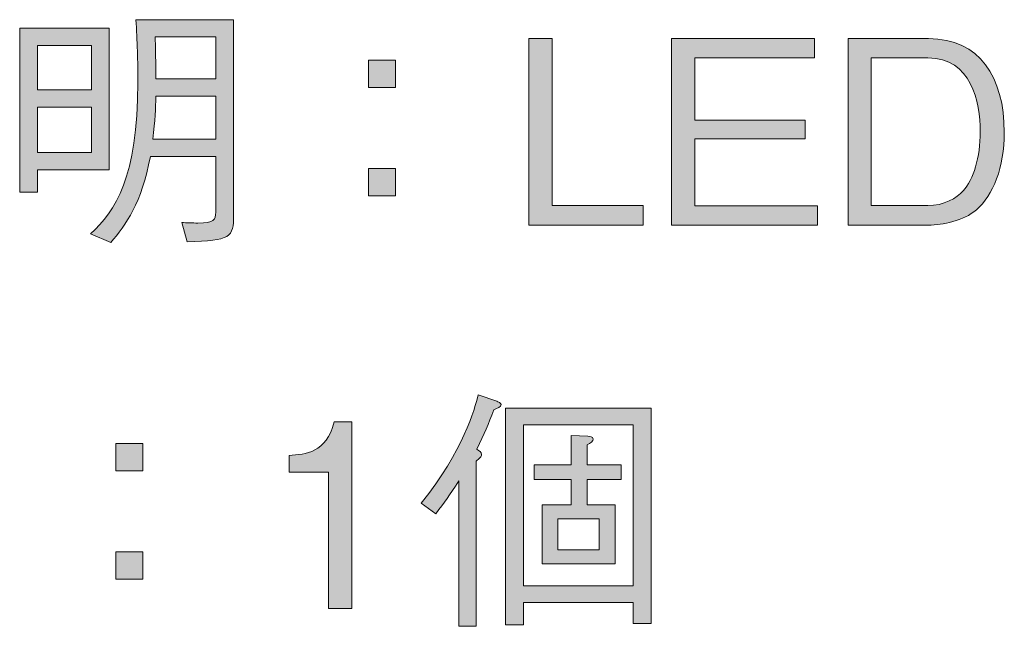
# Model space of a CAD drawing. Units: millimetres. Extents: x 0 to 420, y -297 to 0.
# Drawn here: x 351 to 367, y -170 to -160 of the extents above; entities that cross this region are included whole.
import ezdxf

# ---------------------------------------------------------------- set-up
doc = ezdxf.new("R2010")
doc.units = ezdxf.units.MM
doc.header["$MEASUREMENT"] = 0
doc.layers.add('_U+8868_U+6587_U+5B57', color=7, linetype='Continuous')

# ---------------------------------------------------------------- blocks, each defined once
blk = doc.blocks.new('block 124')
at = {"layer": '_U+8868_U+6587_U+5B57'}
h = blk.add_hatch(color=7, dxfattribs=at)
h.dxf.hatch_style = 2
h.paths.add_polyline_path([(351.297, -162.312), (351.297, -162.68), (351.001, -162.68), (351.001, -159.963), (352.486, -159.963), (352.486, -162.312)])
h.paths.add_polyline_path([(352.19, -160.251), (351.297, -160.251), (351.297, -160.987), (352.19, -160.987)])
h.paths.add_polyline_path([(352.19, -161.275), (351.297, -161.275), (351.297, -162.024), (352.19, -162.024)])
edge = h.paths.add_edge_path()
edge.add_spline(control_points=[(353.776, -163.501), (353.776, -163.501), (353.687, -163.183), (353.687, -163.183), (353.768, -163.188), (353.865, -163.192), (353.954, -163.192), (354.229, -163.192), (354.25, -163.137), (354.25, -163.01), (354.25, -163.01), (354.25, -162.092), (354.25, -162.092), (354.25, -162.092), (353.167, -162.092), (353.167, -162.092), (353.023, -162.853), (352.761, -163.23), (352.511, -163.513), (352.511, -163.513), (352.177, -163.37), (352.177, -163.37), (352.583, -162.993), (352.96, -162.439), (352.96, -160.865), (352.96, -160.518), (352.951, -160.171), (352.926, -159.824), (352.926, -159.824), (354.546, -159.824), (354.546, -159.824), (354.546, -159.824), (354.546, -163.073), (354.546, -163.073), (354.546, -163.42), (354.5, -163.488), (353.776, -163.501)], knot_values=[0, 0, 0, 0, 1, 1, 1, 2, 2, 2, 3, 3, 3, 4, 4, 4, 5, 5, 5, 6, 6, 6, 7, 7, 7, 8, 8, 8, 9, 9, 9, 10, 10, 10, 11, 11, 11, 12, 12, 12, 12], degree=3, periodic=1)
edge = h.paths.add_edge_path()
edge.add_spline(control_points=[(354.25, -161.093), (354.25, -161.093), (353.26, -161.093), (353.26, -161.093), (353.251, -161.288), (353.247, -161.491), (353.209, -161.804), (353.209, -161.804), (354.25, -161.804), (354.25, -161.804), (354.25, -161.804), (354.25, -161.093), (354.25, -161.093)], knot_values=[0, 0, 0, 0, 1, 1, 1, 2, 2, 2, 3, 3, 3, 4, 4, 4, 4], degree=3, periodic=1)
edge = h.paths.add_edge_path()
edge.add_spline(control_points=[(354.25, -160.107), (354.25, -160.107), (353.247, -160.107), (353.247, -160.107), (353.26, -160.64), (353.26, -160.679), (353.26, -160.805), (353.26, -160.805), (354.25, -160.805), (354.25, -160.805), (354.25, -160.805), (354.25, -160.107), (354.25, -160.107)], knot_values=[0, 0, 0, 0, 1, 1, 1, 2, 2, 2, 3, 3, 3, 4, 4, 4, 4], degree=3, periodic=1)
h = blk.add_hatch(color=7, dxfattribs=at)
h.dxf.hatch_style = 2
h.paths.add_polyline_path([(359.442, -163.226), (359.442, -160.137), (359.827, -160.137), (359.827, -162.904), (361.337, -162.904), (361.337, -163.226)])
h = blk.add_hatch(color=7, dxfattribs=at)
h.dxf.hatch_style = 2
h.paths.add_polyline_path([(361.808, -163.226), (361.808, -160.137), (364.178, -160.137), (364.178, -160.454), (362.194, -160.454), (362.194, -161.487), (364.021, -161.487), (364.021, -161.795), (362.194, -161.795), (362.194, -162.908), (364.229, -162.908), (364.229, -163.226)])
h = blk.add_hatch(color=7, dxfattribs=at)
h.dxf.hatch_style = 2
edge = h.paths.add_edge_path()
edge.add_spline(control_points=[(366.862, -162.972), (366.646, -163.158), (366.299, -163.226), (366.067, -163.226), (366.067, -163.226), (364.734, -163.226), (364.734, -163.226), (364.734, -163.226), (364.734, -160.137), (364.734, -160.137), (364.734, -160.137), (366.067, -160.137), (366.067, -160.137), (366.913, -160.137), (367.323, -160.772), (367.323, -161.69), (367.323, -162.274), (367.137, -162.73), (366.862, -162.972)], knot_values=[0, 0, 0, 0, 1, 1, 1, 2, 2, 2, 3, 3, 3, 4, 4, 4, 5, 5, 5, 6, 6, 6, 6], degree=3, periodic=1)
edge = h.paths.add_edge_path()
edge.add_spline(control_points=[(366.058, -160.458), (366.058, -160.458), (365.115, -160.458), (365.115, -160.458), (365.115, -160.458), (365.115, -162.904), (365.115, -162.904), (365.115, -162.904), (366.058, -162.904), (366.058, -162.904), (366.312, -162.904), (366.541, -162.777), (366.642, -162.659), (366.811, -162.468), (366.925, -162.109), (366.925, -161.681), (366.925, -161.178), (366.773, -160.458), (366.058, -160.458)], knot_values=[0, 0, 0, 0, 1, 1, 1, 2, 2, 2, 3, 3, 3, 4, 4, 4, 5, 5, 5, 6, 6, 6, 6], degree=3, periodic=1)
h = blk.add_hatch(color=7, dxfattribs=at)
h.dxf.hatch_style = 2
h.paths.add_polyline_path([(357.231, -160.945), (356.783, -160.945), (356.783, -160.493), (357.231, -160.493)])
h.paths.add_polyline_path([(357.231, -162.743), (356.783, -162.743), (356.783, -162.291), (357.231, -162.291)])
h = blk.add_hatch(color=7, dxfattribs=at)
h.dxf.hatch_style = 2
edge = h.paths.add_edge_path()
edge.add_spline(control_points=[(358.861, -166.284), (358.768, -166.534), (358.709, -166.673), (358.578, -166.936), (358.616, -166.965), (358.658, -166.99), (358.658, -167.024), (358.658, -167.054), (358.65, -167.062), (358.569, -167.134), (358.569, -167.134), (358.569, -169.872), (358.569, -169.872), (358.569, -169.872), (358.282, -169.872), (358.282, -169.872), (358.282, -169.872), (358.282, -167.46), (358.282, -167.46), (358.117, -167.714), (358.049, -167.811), (357.897, -168.01), (357.897, -168.01), (357.656, -167.832), (357.656, -167.832), (358.362, -166.961), (358.54, -166.275), (358.603, -166.038), (358.603, -166.038), (358.912, -166.144), (358.912, -166.144), (358.929, -166.153), (358.98, -166.17), (358.98, -166.199), (358.98, -166.233), (358.916, -166.263), (358.861, -166.284)], knot_values=[0, 0, 0, 0, 1, 1, 1, 2, 2, 2, 3, 3, 3, 4, 4, 4, 5, 5, 5, 6, 6, 6, 7, 7, 7, 8, 8, 8, 9, 9, 9, 10, 10, 10, 11, 11, 11, 12, 12, 12, 12], degree=3, periodic=1)
h.paths.add_polyline_path([(361.171, -169.825), (361.171, -169.478), (359.352, -169.478), (359.352, -169.846), (359.056, -169.846), (359.056, -166.259), (361.468, -166.259), (361.468, -169.825)])
h.paths.add_polyline_path([(361.171, -166.534), (359.352, -166.534), (359.352, -169.203), (361.171, -169.203)])
edge = h.paths.add_edge_path()
edge.add_spline(control_points=[(360.41, -167.439), (360.41, -167.439), (360.41, -167.858), (360.41, -167.858), (360.41, -167.858), (360.871, -167.858), (360.871, -167.858), (360.871, -167.858), (360.871, -168.839), (360.871, -168.839), (360.871, -168.839), (359.661, -168.839), (359.661, -168.839), (359.661, -168.839), (359.661, -167.858), (359.661, -167.858), (359.661, -167.858), (360.143, -167.858), (360.143, -167.858), (360.143, -167.858), (360.143, -167.439), (360.143, -167.439), (360.143, -167.439), (359.53, -167.439), (359.53, -167.439), (359.53, -167.439), (359.53, -167.198), (359.53, -167.198), (359.53, -167.198), (360.143, -167.198), (360.143, -167.198), (360.143, -167.198), (360.143, -166.711), (360.143, -166.711), (360.143, -166.711), (360.418, -166.724), (360.418, -166.724), (360.457, -166.724), (360.507, -166.728), (360.507, -166.771), (360.507, -166.808), (360.465, -166.834), (360.41, -166.864), (360.41, -166.864), (360.41, -167.198), (360.41, -167.198), (360.41, -167.198), (360.973, -167.198), (360.973, -167.198), (360.973, -167.198), (360.973, -167.439), (360.973, -167.439), (360.973, -167.439), (360.41, -167.439), (360.41, -167.439)], knot_values=[0, 0, 0, 0, 1, 1, 1, 2, 2, 2, 3, 3, 3, 4, 4, 4, 5, 5, 5, 6, 6, 6, 7, 7, 7, 8, 8, 8, 9, 9, 9, 10, 10, 10, 11, 11, 11, 12, 12, 12, 13, 13, 13, 14, 14, 14, 15, 15, 15, 16, 16, 16, 17, 17, 17, 18, 18, 18, 18], degree=3, periodic=1)
h.paths.add_polyline_path([(360.609, -168.091), (359.923, -168.091), (359.923, -168.607), (360.609, -168.607)])
h = blk.add_hatch(color=7, dxfattribs=at)
h.dxf.hatch_style = 2
edge = h.paths.add_edge_path()
edge.add_spline(control_points=[(356.118, -169.576), (356.118, -169.576), (356.118, -167.316), (356.118, -167.316), (356.118, -167.316), (355.467, -167.316), (355.467, -167.316), (355.467, -167.316), (355.467, -167.041), (355.467, -167.041), (355.742, -167.024), (356.084, -167.003), (356.216, -166.487), (356.216, -166.487), (356.508, -166.487), (356.508, -166.487), (356.508, -166.487), (356.508, -169.576), (356.508, -169.576), (356.508, -169.576), (356.118, -169.576), (356.118, -169.576)], knot_values=[0, 0, 0, 0, 1, 1, 1, 2, 2, 2, 3, 3, 3, 4, 4, 4, 5, 5, 5, 6, 6, 6, 7, 7, 7, 7], degree=3, periodic=1)
h = blk.add_hatch(color=7, dxfattribs=at)
h.dxf.hatch_style = 2
h.paths.add_polyline_path([(353.04, -167.295), (352.592, -167.295), (352.592, -166.843), (353.04, -166.843)])
h.paths.add_polyline_path([(353.04, -169.093), (352.592, -169.093), (352.592, -168.641), (353.04, -168.641)])
at = {"layer": '_U+8868_U+6587_U+5B57', "lineweight": 0}
for points in [[(351.297, -162.312), (351.297, -162.68), (351.001, -162.68), (351.001, -159.963), (352.486, -159.963), (352.486, -162.312), (351.297, -162.312)], [(352.19, -160.251), (351.297, -160.251), (351.297, -160.987), (352.19, -160.987), (352.19, -160.251)], [(359.442, -163.226), (359.442, -160.137), (359.827, -160.137), (359.827, -162.904), (361.337, -162.904), (361.337, -163.226), (359.442, -163.226)], [(361.808, -163.226), (361.808, -160.137), (364.178, -160.137), (364.178, -160.454), (362.194, -160.454), (362.194, -161.487), (364.021, -161.487), (364.021, -161.795), (362.194, -161.795), (362.194, -162.908), (364.229, -162.908), (364.229, -163.226), (361.808, -163.226)], [(357.231, -160.945), (356.783, -160.945), (356.783, -160.493), (357.231, -160.493), (357.231, -160.945)], [(352.19, -161.275), (351.297, -161.275), (351.297, -162.024), (352.19, -162.024), (352.19, -161.275)], [(357.231, -162.743), (356.783, -162.743), (356.783, -162.291), (357.231, -162.291), (357.231, -162.743)], [(361.171, -169.825), (361.171, -169.478), (359.352, -169.478), (359.352, -169.846), (359.056, -169.846), (359.056, -166.259), (361.468, -166.259), (361.468, -169.825), (361.171, -169.825)], [(361.171, -166.534), (359.352, -166.534), (359.352, -169.203), (361.171, -169.203), (361.171, -166.534)], [(353.04, -167.295), (352.592, -167.295), (352.592, -166.843), (353.04, -166.843), (353.04, -167.295)], [(360.609, -168.091), (359.923, -168.091), (359.923, -168.607), (360.609, -168.607), (360.609, -168.091)], [(353.04, -169.093), (352.592, -169.093), (352.592, -168.641), (353.04, -168.641), (353.04, -169.093)]]:
    blk.add_lwpolyline(points, dxfattribs=at)
for points, knots in [([(353.776, -163.501), (353.776, -163.501), (353.687, -163.183), (353.687, -163.183), (353.768, -163.188), (353.865, -163.192), (353.954, -163.192), (354.229, -163.192), (354.25, -163.137), (354.25, -163.01), (354.25, -163.01), (354.25, -162.092), (354.25, -162.092), (354.25, -162.092), (353.167, -162.092), (353.167, -162.092), (353.023, -162.853), (352.761, -163.23), (352.511, -163.513), (352.511, -163.513), (352.177, -163.37), (352.177, -163.37), (352.583, -162.993), (352.96, -162.439), (352.96, -160.865), (352.96, -160.518), (352.951, -160.171), (352.926, -159.824), (352.926, -159.824), (354.546, -159.824), (354.546, -159.824), (354.546, -159.824), (354.546, -163.073), (354.546, -163.073), (354.546, -163.42), (354.5, -163.488), (353.776, -163.501)], [0, 0, 0, 0, 1, 1, 1, 2, 2, 2, 3, 3, 3, 4, 4, 4, 5, 5, 5, 6, 6, 6, 7, 7, 7, 8, 8, 8, 9, 9, 9, 10, 10, 10, 11, 11, 11, 12, 12, 12, 12]), ([(354.25, -160.107), (354.25, -160.107), (353.247, -160.107), (353.247, -160.107), (353.26, -160.64), (353.26, -160.679), (353.26, -160.805), (353.26, -160.805), (354.25, -160.805), (354.25, -160.805), (354.25, -160.805), (354.25, -160.107), (354.25, -160.107)], [0, 0, 0, 0, 1, 1, 1, 2, 2, 2, 3, 3, 3, 4, 4, 4, 4]), ([(366.862, -162.972), (366.646, -163.158), (366.299, -163.226), (366.067, -163.226), (366.067, -163.226), (364.734, -163.226), (364.734, -163.226), (364.734, -163.226), (364.734, -160.137), (364.734, -160.137), (364.734, -160.137), (366.067, -160.137), (366.067, -160.137), (366.913, -160.137), (367.323, -160.772), (367.323, -161.69), (367.323, -162.274), (367.137, -162.73), (366.862, -162.972)], [0, 0, 0, 0, 1, 1, 1, 2, 2, 2, 3, 3, 3, 4, 4, 4, 5, 5, 5, 6, 6, 6, 6]), ([(366.058, -160.458), (366.058, -160.458), (365.115, -160.458), (365.115, -160.458), (365.115, -160.458), (365.115, -162.904), (365.115, -162.904), (365.115, -162.904), (366.058, -162.904), (366.058, -162.904), (366.312, -162.904), (366.541, -162.777), (366.642, -162.659), (366.811, -162.468), (366.925, -162.109), (366.925, -161.681), (366.925, -161.178), (366.773, -160.458), (366.058, -160.458)], [0, 0, 0, 0, 1, 1, 1, 2, 2, 2, 3, 3, 3, 4, 4, 4, 5, 5, 5, 6, 6, 6, 6]), ([(354.25, -161.093), (354.25, -161.093), (353.26, -161.093), (353.26, -161.093), (353.251, -161.288), (353.247, -161.491), (353.209, -161.804), (353.209, -161.804), (354.25, -161.804), (354.25, -161.804), (354.25, -161.804), (354.25, -161.093), (354.25, -161.093)], [0, 0, 0, 0, 1, 1, 1, 2, 2, 2, 3, 3, 3, 4, 4, 4, 4]), ([(358.861, -166.284), (358.768, -166.534), (358.709, -166.673), (358.578, -166.936), (358.616, -166.965), (358.658, -166.99), (358.658, -167.024), (358.658, -167.054), (358.65, -167.062), (358.569, -167.134), (358.569, -167.134), (358.569, -169.872), (358.569, -169.872), (358.569, -169.872), (358.282, -169.872), (358.282, -169.872), (358.282, -169.872), (358.282, -167.46), (358.282, -167.46), (358.117, -167.714), (358.049, -167.811), (357.897, -168.01), (357.897, -168.01), (357.656, -167.832), (357.656, -167.832), (358.362, -166.961), (358.54, -166.275), (358.603, -166.038), (358.603, -166.038), (358.912, -166.144), (358.912, -166.144), (358.929, -166.153), (358.98, -166.17), (358.98, -166.199), (358.98, -166.233), (358.916, -166.263), (358.861, -166.284)], [0, 0, 0, 0, 1, 1, 1, 2, 2, 2, 3, 3, 3, 4, 4, 4, 5, 5, 5, 6, 6, 6, 7, 7, 7, 8, 8, 8, 9, 9, 9, 10, 10, 10, 11, 11, 11, 12, 12, 12, 12]), ([(356.118, -169.576), (356.118, -169.576), (356.118, -167.316), (356.118, -167.316), (356.118, -167.316), (355.467, -167.316), (355.467, -167.316), (355.467, -167.316), (355.467, -167.041), (355.467, -167.041), (355.742, -167.024), (356.084, -167.003), (356.216, -166.487), (356.216, -166.487), (356.508, -166.487), (356.508, -166.487), (356.508, -166.487), (356.508, -169.576), (356.508, -169.576), (356.508, -169.576), (356.118, -169.576), (356.118, -169.576)], [0, 0, 0, 0, 1, 1, 1, 2, 2, 2, 3, 3, 3, 4, 4, 4, 5, 5, 5, 6, 6, 6, 7, 7, 7, 7]), ([(360.41, -167.439), (360.41, -167.439), (360.41, -167.858), (360.41, -167.858), (360.41, -167.858), (360.871, -167.858), (360.871, -167.858), (360.871, -167.858), (360.871, -168.839), (360.871, -168.839), (360.871, -168.839), (359.661, -168.839), (359.661, -168.839), (359.661, -168.839), (359.661, -167.858), (359.661, -167.858), (359.661, -167.858), (360.143, -167.858), (360.143, -167.858), (360.143, -167.858), (360.143, -167.439), (360.143, -167.439), (360.143, -167.439), (359.53, -167.439), (359.53, -167.439), (359.53, -167.439), (359.53, -167.198), (359.53, -167.198), (359.53, -167.198), (360.143, -167.198), (360.143, -167.198), (360.143, -167.198), (360.143, -166.711), (360.143, -166.711), (360.143, -166.711), (360.418, -166.724), (360.418, -166.724), (360.457, -166.724), (360.507, -166.728), (360.507, -166.771), (360.507, -166.808), (360.465, -166.834), (360.41, -166.864), (360.41, -166.864), (360.41, -167.198), (360.41, -167.198), (360.41, -167.198), (360.973, -167.198), (360.973, -167.198), (360.973, -167.198), (360.973, -167.439), (360.973, -167.439), (360.973, -167.439), (360.41, -167.439), (360.41, -167.439)], [0, 0, 0, 0, 1, 1, 1, 2, 2, 2, 3, 3, 3, 4, 4, 4, 5, 5, 5, 6, 6, 6, 7, 7, 7, 8, 8, 8, 9, 9, 9, 10, 10, 10, 11, 11, 11, 12, 12, 12, 13, 13, 13, 14, 14, 14, 15, 15, 15, 16, 16, 16, 17, 17, 17, 18, 18, 18, 18])]:
    blk.add_open_spline(points, degree=3, knots=knots, dxfattribs=at)

msp = doc.modelspace()

# ---------------------------------------------------------------- block references
at = {"layer": '_U+8868_U+6587_U+5B57'}
msp.add_blockref('block 124', (0, 0), dxfattribs=at)

doc.saveas('drawing.dxf')
